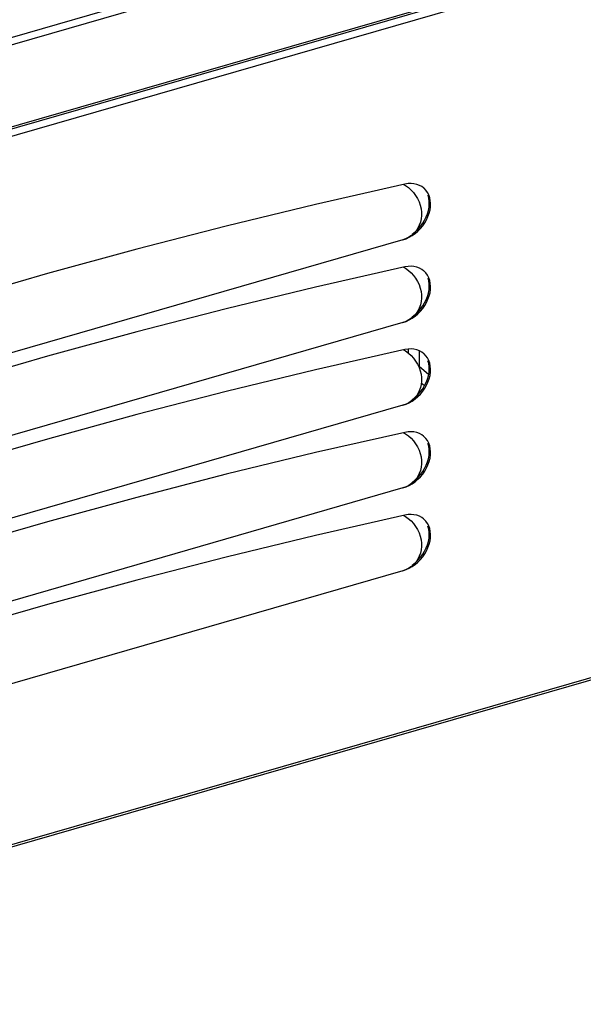
# Model space of a CAD drawing. Units: millimetres. Extents: x -2069 to 3373, y -188 to 3330.
# Drawn here: x 2481 to 2658, y -119 to 191 of the extents above; entities that cross this region are included whole.
import ezdxf

# ---------------------------------------------------------------- set-up
doc = ezdxf.new("R2010")
doc.units = ezdxf.units.MM
doc.header["$LTSCALE"] = 19.36
doc.layers.get('0').update_dxf_attribs({"linetype": 'CONTINUOUS'})
doc.layers.add('SEMPLIF', color=7, linetype='CONTINUOUS')

msp = doc.modelspace()

# ---------------------------------------------------------------- linework, layer by layer
at = {"color": 9, "linetype": 'Continuous'}
for p, q in [((2306.62, 135.58), (3356.68, 438.7)), ((2306.62, 133.27), (3357.48, 436.62)), ((2306.62, 107.46), (3357.48, 410.82)), ((3355.66, 407.26), (2307.94, 104.81)), ((3355.65, 184.87), (2307.93, -117.58))]:
    msp.add_line(p, q, dxfattribs=at)
at = {"color": 3, "linetype": 'Continuous'}
for p, q in [((3357.12, 409.97), (2306.62, 106.72)), ((2603.9, 123.27), (2604.85, 124.04)), ((2603.9, 97.29), (2604.85, 98.06)), ((2603.89, 71.31), (2604.85, 72.08)), ((2603.89, 45.33), (2604.85, 46.1)), ((2603.89, 19.35), (2604.85, 20.12))]:
    msp.add_line(p, q, dxfattribs=at)
at = {"color": 7, "linetype": 'Continuous'}
for p, q in [((3355.99, 184.23), (2307.16, -118.54)), ((2603.54, 137.14), (2604.3, 136.31)), ((2604.3, 136.31), (2604.98, 135.4)), ((2601, 121.52), (2349.85, 49.02)), ((2603.54, 111.16), (2604.3, 110.33)), ((2604.3, 110.33), (2604.98, 109.42)), ((2601, 95.54), (2349.85, 23.04)), ((2603.54, 85.18), (2604.3, 84.35)), ((2604.3, 84.35), (2604.98, 83.44)), ((2601, 69.56), (2349.85, -2.94)), ((2603.53, 59.2), (2604.3, 58.37)), ((2604.3, 58.37), (2604.98, 57.46)), ((2601, 43.58), (2349.85, -28.92)), ((2603.53, 33.22), (2604.3, 32.39)), ((2604.3, 32.39), (2604.98, 31.48)), ((2601, 17.6), (2349.85, -54.9))]:
    msp.add_line(p, q, dxfattribs=at)
for points in [[(2604.45, 139.12), (2603.54, 139.19), (2602.59, 139.15), (2601.6, 138.99)], [(2601.6, 138.99), (2573.58, 132.62), (2545.55, 125.82), (2517.52, 118.58), (2489.46, 110.91), (2461.4, 102.81), (2433.34, 94.28), (2405.3, 85.33), (2377.28, 75.95), (2349.26, 66.14)], [(2601.19, 138.89), (2601.76, 138.56), (2602.69, 137.89), (2603.54, 137.14)], [(2607.48, 137.79), (2606.93, 138.2), (2606.17, 138.61), (2605.33, 138.92), (2604.45, 139.12)], [(2609.09, 135.6), (2608.69, 136.39), (2608.19, 137.08), (2607.6, 137.69), (2607.48, 137.79)], [(2602.97, 122.31), (2603.9, 122.85), (2604.8, 123.5), (2605.68, 124.24), (2606.48, 125.05), (2607.19, 125.91), (2607.84, 126.84), (2608.39, 127.8), (2608.85, 128.8), (2609.22, 129.85), (2609.48, 130.88), (2609.63, 131.88), (2609.66, 132.87), (2609.58, 133.81), (2609.39, 134.73), (2609.09, 135.6)], [(2604.98, 135.4), (2605.56, 134.43), (2606.04, 133.41), (2606.41, 132.34), (2606.67, 131.27), (2606.8, 130.19), (2606.81, 129.12), (2606.7, 128.07), (2606.47, 127.05), (2606.12, 126.06), (2605.67, 125.15), (2605.11, 124.31)], [(2605.11, 124.31), (2604.44, 123.55), (2603.7, 122.88), (2602.88, 122.33)], [(2602.88, 122.33), (2601.98, 121.87), (2601, 121.52)], [(2601, 121.52), (2602, 121.86), (2602.97, 122.31)], [(2601.6, 113.01), (2573.58, 106.64), (2545.55, 99.84), (2517.51, 92.6), (2489.46, 84.93), (2461.4, 76.83), (2433.34, 68.3), (2405.3, 59.35), (2377.28, 49.97), (2349.26, 40.16)], [(2601.19, 112.91), (2601.76, 112.58), (2602.69, 111.91), (2603.54, 111.16)], [(2604.45, 113.14), (2603.54, 113.21), (2602.59, 113.17), (2601.6, 113.01)], [(2607.48, 111.81), (2606.92, 112.22), (2606.17, 112.63), (2605.33, 112.94), (2604.45, 113.14)], [(2609.09, 109.62), (2608.69, 110.41), (2608.19, 111.1), (2607.6, 111.71), (2607.48, 111.81)], [(2602.97, 96.33), (2603.9, 96.87), (2604.8, 97.52), (2605.68, 98.26), (2606.47, 99.07), (2607.19, 99.93), (2607.84, 100.86), (2608.39, 101.82), (2608.85, 102.83), (2609.22, 103.87), (2609.48, 104.9), (2609.63, 105.9), (2609.66, 106.89), (2609.58, 107.83), (2609.39, 108.75), (2609.09, 109.62)], [(2604.98, 109.42), (2605.56, 108.45), (2606.04, 107.43), (2606.41, 106.36), (2606.67, 105.29), (2606.8, 104.21), (2606.81, 103.14), (2606.7, 102.09), (2606.47, 101.07), (2606.12, 100.08), (2605.67, 99.17), (2605.11, 98.33)], [(2602.88, 96.35), (2601.98, 95.89), (2601, 95.54)], [(2601, 95.54), (2602, 95.89), (2602.97, 96.33)], [(2605.11, 98.33), (2604.44, 97.57), (2603.7, 96.9), (2602.88, 96.35)], [(2601.6, 87.03), (2573.58, 80.66), (2545.55, 73.86), (2517.51, 66.62), (2489.46, 58.95), (2461.39, 50.85), (2433.34, 42.32), (2405.3, 33.37), (2377.27, 23.99), (2349.26, 14.18)], [(2601.18, 86.93), (2601.76, 86.6), (2602.69, 85.93), (2603.54, 85.18)], [(2604.45, 87.16), (2603.54, 87.23), (2602.59, 87.19), (2601.6, 87.03)], [(2607.48, 85.83), (2606.92, 86.24), (2606.17, 86.65), (2605.33, 86.96), (2604.45, 87.16)], [(2602.96, 70.35), (2603.89, 70.89), (2604.8, 71.54), (2605.67, 72.28), (2606.47, 73.09), (2607.19, 73.95), (2607.84, 74.88), (2608.39, 75.84), (2608.85, 76.85), (2609.22, 77.89), (2609.48, 78.92), (2609.63, 79.92), (2609.66, 80.91), (2609.58, 81.85), (2609.39, 82.77), (2609.09, 83.64)], [(2609.09, 83.64), (2608.69, 84.43), (2608.19, 85.12), (2607.6, 85.73), (2607.48, 85.83)], [(2604.98, 83.44), (2605.56, 82.47), (2606.04, 81.45), (2606.41, 80.38), (2606.66, 79.31), (2606.8, 78.23), (2606.81, 77.16), (2606.7, 76.11), (2606.47, 75.09), (2606.12, 74.1), (2605.67, 73.19), (2605.11, 72.35)], [(2605.11, 72.35), (2604.44, 71.59), (2603.7, 70.92), (2602.88, 70.37)], [(2602.88, 70.37), (2601.98, 69.91), (2601, 69.56)], [(2601, 69.56), (2602, 69.91), (2602.96, 70.35)], [(2601.6, 61.05), (2573.58, 54.68), (2545.55, 47.88), (2517.51, 40.64), (2489.46, 32.97), (2461.39, 24.87), (2433.34, 16.34), (2405.3, 7.39), (2377.27, -1.99), (2349.26, -11.8)], [(2601.18, 60.95), (2601.76, 60.62), (2602.69, 59.95), (2603.53, 59.2)], [(2604.45, 61.18), (2603.54, 61.25), (2602.59, 61.21), (2601.6, 61.05)], [(2607.48, 59.85), (2606.92, 60.26), (2606.17, 60.67), (2605.33, 60.98), (2604.45, 61.18)], [(2609.08, 57.66), (2608.68, 58.45), (2608.19, 59.14), (2607.59, 59.75), (2607.48, 59.85)], [(2602.96, 44.37), (2603.89, 44.91), (2604.8, 45.56), (2605.67, 46.3), (2606.47, 47.11), (2607.19, 47.97), (2607.84, 48.9), (2608.39, 49.86), (2608.85, 50.87), (2609.22, 51.91), (2609.48, 52.94), (2609.62, 53.94), (2609.66, 54.93), (2609.58, 55.87), (2609.39, 56.79), (2609.08, 57.66)], [(2604.98, 57.46), (2605.56, 56.49), (2606.03, 55.48), (2606.41, 54.4), (2606.66, 53.33), (2606.79, 52.26), (2606.81, 51.18), (2606.7, 50.13), (2606.47, 49.11), (2606.12, 48.12), (2605.67, 47.21), (2605.11, 46.37)], [(2602.88, 44.39), (2601.98, 43.93), (2601, 43.58)], [(2601, 43.58), (2602, 43.93), (2602.96, 44.37)], [(2605.11, 46.37), (2604.44, 45.61), (2603.7, 44.95), (2602.88, 44.39)], [(2601.59, 35.07), (2573.58, 28.7), (2545.55, 21.9), (2517.51, 14.66), (2489.46, 6.99), (2461.39, -1.11), (2433.34, -9.64), (2405.3, -18.59), (2377.27, -27.97), (2349.25, -37.78)], [(2601.18, 34.97), (2601.76, 34.64), (2602.68, 33.97), (2603.53, 33.22)], [(2604.45, 35.2), (2603.54, 35.27), (2602.59, 35.23), (2601.59, 35.07)], [(2607.48, 33.87), (2606.92, 34.28), (2606.16, 34.69), (2605.33, 35), (2604.45, 35.2)], [(2602.96, 18.39), (2603.89, 18.93), (2604.8, 19.58), (2605.67, 20.32), (2606.47, 21.13), (2607.19, 21.99), (2607.84, 22.92), (2608.39, 23.88), (2608.85, 24.89), (2609.22, 25.93), (2609.48, 26.96), (2609.62, 27.96), (2609.66, 28.95), (2609.58, 29.89), (2609.39, 30.81), (2609.08, 31.68)], [(2604.98, 31.48), (2605.56, 30.51), (2606.03, 29.5), (2606.41, 28.42), (2606.66, 27.35), (2606.79, 26.28), (2606.81, 25.2), (2606.7, 24.15), (2606.47, 23.13), (2606.12, 22.14), (2605.67, 21.23), (2605.11, 20.39)], [(2609.08, 31.68), (2608.68, 32.47), (2608.19, 33.16), (2607.59, 33.77), (2607.48, 33.87)], [(2605.11, 20.39), (2604.44, 19.63), (2603.69, 18.97), (2602.88, 18.41)], [(2602.88, 18.41), (2601.98, 17.95), (2601, 17.6)], [(2601, 17.6), (2602, 17.95), (2602.96, 18.39)]]:
    msp.add_lwpolyline(points, dxfattribs=at)
at = {"color": 3, "linetype": 'Continuous'}
for points in [[(2604.85, 124.04), (2605.74, 124.89), (2606.52, 125.79), (2607.21, 126.72), (2607.8, 127.69), (2608.29, 128.68), (2608.69, 129.69), (2608.98, 130.72), (2609.18, 131.73), (2609.26, 132.72), (2609.24, 133.68), (2609.1, 134.6), (2608.86, 135.48)], [(2604.85, 98.06), (2605.74, 98.91), (2606.52, 99.81), (2607.21, 100.74), (2607.8, 101.71), (2608.29, 102.7), (2608.69, 103.71), (2608.98, 104.74), (2609.17, 105.75), (2609.26, 106.74), (2609.23, 107.7), (2609.1, 108.62), (2608.86, 109.5)], [(2604.85, 72.08), (2605.73, 72.93), (2606.52, 73.83), (2607.21, 74.76), (2607.8, 75.73), (2608.29, 76.72), (2608.68, 77.73), (2608.98, 78.76), (2609.17, 79.77), (2609.26, 80.76), (2609.23, 81.72), (2609.1, 82.64), (2608.85, 83.52)], [(2604.85, 46.1), (2605.73, 46.95), (2606.52, 47.85), (2607.21, 48.78), (2607.8, 49.75), (2608.29, 50.74), (2608.68, 51.75), (2608.98, 52.78), (2609.17, 53.79), (2609.26, 54.78), (2609.23, 55.74), (2609.1, 56.66), (2608.85, 57.54)], [(2604.85, 20.12), (2605.73, 20.97), (2606.52, 21.87), (2607.21, 22.8), (2607.8, 23.77), (2608.29, 24.76), (2608.68, 25.77), (2608.98, 26.8), (2609.17, 27.81), (2609.25, 28.8), (2609.23, 29.76), (2609.1, 30.68), (2608.85, 31.57)]]:
    msp.add_lwpolyline(points, dxfattribs=at)
at = {"layer": 'SEMPLIF', "color": 6, "linetype": 'Continuous'}
msp.add_line((2606.3, 100.57), (2606.79, 100.17), dxfattribs=at)
at = {"layer": 'SEMPLIF', "color": 9, "linetype": 'Continuous'}
for p, q in [((2602.66, 87.19), (2602.66, 85.95)), ((2606.07, 86.69), (2606.07, 81.86)), ((2606.07, 81.86), (2609.08, 79.25)), ((2606.75, 76.6), (2607.78, 75.71))]:
    msp.add_line(p, q, dxfattribs=at)

doc.saveas('drawing.dxf')
